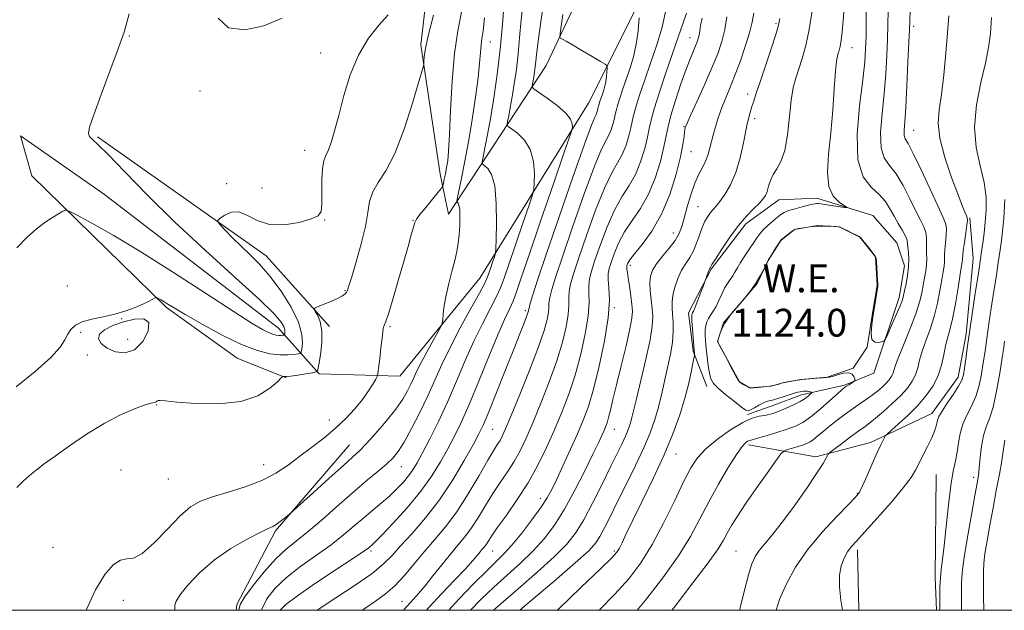
# Model space of a CAD drawing. Extents: x 2124800 to 2127700, y 297300 to 300200.
# Drawn here: x 2126548 to 2126832, y 297500 to 297670 of the extents above; entities that cross this region are included whole.
import ezdxf
from ezdxf.enums import TextEntityAlignment as Align

# ---------------------------------------------------------------- set-up
doc = ezdxf.new("R2010")
doc.units = 0
doc.header["$MEASUREMENT"] = 0
for name, color, linetype, lineweight in [('BREAKLINE DTM HARD', 7, 'Continuous', 0), ('CONTOUR INDEX', 41, 'Continuous', 13), ('CONTOUR INTERMEDIATE', 44, 'Continuous', 0), ('GRID LINE', 7, 'Continuous', 0), ('POND', 7, 'Continuous', 0), ('SPOT ELEVATION DTM', 2, 'Continuous', 13), ('WATER ELEVATION', 140, 'Continuous', 0)]:
    doc.layers.add(name, color=color, linetype=linetype, lineweight=lineweight)
doc.styles.add('Style-WORKING', font='WORKING.shx')

msp = doc.modelspace()

# ---------------------------------------------------------------- linework, layer by layer
at = {"layer": 'BREAKLINE DTM HARD', "extrusion": (-0.01746830018800991, -0.09840727088729063, 0.9949928982284532), "elevation": -65283.1595778688, "flags": 128}
msp.add_lwpolyline([(2041893.241043392, 661478.0306989625), (2041871.759845219, 661494.9398895127), (2041818.030703929, 661520.2536481472)], dxfattribs=at)
at = {"layer": 'BREAKLINE DTM HARD', "extrusion": (-0.1200712965461939, -0.01945411453218525, 0.9925746426206367), "elevation": -260050.6877946743, "flags": 128}
msp.add_lwpolyline([(46444.25189875654, 2131214.85688337), (46473.41114420764, 2131209.841965154), (46482.83847960981, 2131208.682779139)], dxfattribs=at)
at = {"layer": 'BREAKLINE DTM HARD', "extrusion": (-0.0001778646732210868, 0.007793869095594606, 0.9999696115226098), "elevation": 3056.077378597745, "flags": 128}
msp.add_lwpolyline([(2126789.962809052, 297485.2167500077), (2126789.564784868, 297502.657279723)], dxfattribs=at)
at = {"layer": 'BREAKLINE DTM HARD'}
for points in [[(2126550.81, 297919.51, 1159.37), (2126590.17, 297884.2, 1159.07), (2126618.62, 297858.2, 1158.69), (2126631.71, 297839.34, 1158.76), (2126644.08, 297797.7, 1159.96), (2126657.24, 297766.93, 1159.58), (2126676.48, 297750.02, 1156.16), (2126689.3, 297740.73, 1155.09), (2126686.42, 297725.18, 1155.19), (2126667.45, 297694.21, 1157.72), (2126663.8, 297662.7, 1156.25), (2126669.33, 297625.5, 1154.62), (2126671.74, 297614.02, 1152.64), (2126699.79, 297656.74, 1144.86), (2126724.39, 297708.8, 1139.34), (2126727.46, 297766.06, 1136.03), (2126714.39, 297817.69, 1134.02), (2126668.45, 297888.7, 1133.07), (2126632.76, 297914.67, 1134.55), (2126585.96, 297949.5, 1133.69), (2126566.94, 297964.07, 1133.56), (2126576.58, 297988.6, 1132.38)], [(2126749.86, 297792.36, 1131.58), (2126740.17, 297702.3, 1139.15), (2126711.98, 297645.96, 1145.16), (2126680.78, 297595.56, 1150.83), (2126657.75, 297567.34, 1153.32), (2126634.56, 297568.06, 1155.8), (2126622.78, 297581.18, 1160.74), (2126572.77, 297619.62, 1161.79), (2126548.62, 297636.5, 1161.48), (2126551.88, 297625.03, 1160.76), (2126590.61, 297587.17, 1157.77), (2126610.91, 297572.6, 1157.05), (2126624.99, 297566.94, 1155.93)], [(2126757.8, 297556.35, 1126.22), (2126764.6, 297558.73, 1126.79), (2126773.3, 297561.97, 1126.6), (2126785.63, 297564.81, 1124.19), (2126794.12, 297568.26, 1123.67), (2126801.44, 297590.01, 1124.45), (2126802.88, 297599.17, 1124.66), (2126800.71, 297605.75, 1125.14), (2126793.86, 297613.58, 1125.63), (2126777.66, 297618.6, 1126.49), (2126766.81, 297618.11, 1127.23), (2126757.27, 297611.24, 1127.57), (2126747.35, 297598.21, 1127.86), (2126740.82, 297585.61, 1128.41), (2126742.16, 297574.56, 1128.16), (2126746.05, 297564.37, 1126.55)], [(2126758.07, 297547.63, 1123.62), (2126777.45, 297544.12, 1120.44), (2126793.17, 297548.26, 1118.46), (2126810.78, 297556.66, 1116.56), (2126818.38, 297567.13, 1116.56), (2126820.65, 297579.48, 1116.31), (2126822.65, 297601.2, 1116.83), (2126821.73, 297612.89, 1117.8)], [(2126610.617, 297500, 1150.288), (2126610.79, 297501.71, 1150.08), (2126621.94, 297522.84, 1151.79), (2126643.29, 297547.65, 1152.84)]]:
    msp.add_polyline3d(points, dxfattribs=at)
at = {"layer": 'CONTOUR INDEX', "flags": 128}
for points, elevation in [([(2126611.452, 297500), (2126611.443, 297500.053), (2126611.752, 297501.644), (2126613.045, 297503.828), (2126615.527, 297507.176), (2126618.743, 297511.115), (2126622.067, 297514.785), (2126625.062, 297517.592), (2126628.029, 297520.004), (2126631.455, 297522.757), (2126635.654, 297526.359), (2126640.242, 297530.413), (2126644.66, 297534.297), (2126648.446, 297537.513), (2126651.524, 297540.068), (2126653.915, 297542.093), (2126655.704, 297543.798), (2126657.238, 297545.699), (2126658.932, 297548.392), (2126661.075, 297552.268), (2126663.464, 297556.912), (2126665.775, 297561.705), (2126667.798, 297566.208), (2126669.801, 297570.704), (2126672.168, 297575.651), (2126675.109, 297581.268), (2126678.144, 297586.8), (2126680.614, 297591.251), (2126682.055, 297593.939), (2126682.759, 297595.456), (2126683.209, 297596.712), (2126683.779, 297598.383), (2126684.41, 297600.219), (2126684.934, 297601.738), (2126685.228, 297602.72), (2126685.361, 297603.997), (2126685.446, 297606.664), (2126685.542, 297611.375), (2126685.487, 297617.034), (2126685.062, 297622.104), (2126684.149, 297625.403), (2126683.018, 297627.165), (2126682.039, 297627.979), (2126681.505, 297628.43), (2126681.41, 297629.078), (2126681.673, 297630.478), (2126682.216, 297633.084), (2126682.973, 297636.935), (2126683.88, 297641.971), (2126684.868, 297648.082), (2126685.839, 297654.971), (2126686.689, 297662.293), (2126687.348, 297669.7), (2126687.884, 297676.828)], 1150), ([(2126658.777, 297500), (2126658.931, 297500.148), (2126659.794, 297501.105), (2126660.657, 297502.1), (2126661.734, 297503.283), (2126663.143, 297504.854), (2126664.978, 297507.023), (2126667.272, 297509.888), (2126669.797, 297513.089), (2126672.264, 297516.15), (2126674.454, 297518.746), (2126676.442, 297521.136), (2126678.372, 297523.727), (2126680.361, 297526.809), (2126682.417, 297530.202), (2126684.519, 297533.608), (2126686.636, 297536.798), (2126688.692, 297539.825), (2126690.599, 297542.811), (2126692.324, 297545.923), (2126694.045, 297549.516), (2126695.995, 297553.989), (2126698.307, 297559.56), (2126700.724, 297565.715), (2126702.891, 297571.763), (2126704.52, 297577.113), (2126705.602, 297581.601), (2126706.195, 297585.166), (2126706.389, 297587.823), (2126706.4, 297589.885), (2126706.476, 297591.739), (2126706.853, 297593.826), (2126707.712, 297596.803), (2126709.224, 297601.379), (2126711.456, 297607.881), (2126714.063, 297615.111), (2126716.598, 297621.489), (2126718.703, 297625.859), (2126720.382, 297628.762), (2126721.726, 297631.166), (2126722.812, 297633.806), (2126723.649, 297636.507), (2126724.231, 297638.864), (2126724.598, 297640.655), (2126724.969, 297642.386), (2126725.61, 297644.745), (2126726.716, 297648.236), (2126728.192, 297652.62), (2126729.874, 297657.469), (2126731.595, 297662.47), (2126733.18, 297667.754), (2126734.455, 297673.564)], 1140), ([(2126755.433, 297500), (2126755.625, 297500.667), (2126756.91, 297505.812), (2126758.02, 297510.208), (2126759.001, 297513.339), (2126759.994, 297515.516), (2126761.161, 297517.256), (2126762.669, 297519.073), (2126764.703, 297521.467), (2126767.452, 297524.933), (2126770.949, 297529.695), (2126774.594, 297534.885), (2126777.627, 297539.365), (2126779.486, 297542.267), (2126780.384, 297543.828), (2126780.733, 297544.557), (2126780.944, 297544.944), (2126781.439, 297545.401), (2126782.643, 297546.318), (2126784.798, 297547.936), (2126787.417, 297549.893), (2126789.828, 297551.674), (2126791.566, 297552.93), (2126792.977, 297553.973), (2126794.611, 297555.278), (2126796.851, 297557.183), (2126799.409, 297559.48), (2126801.829, 297561.823), (2126803.743, 297563.945), (2126805.143, 297565.897), (2126806.106, 297567.806), (2126806.743, 297569.8), (2126807.285, 297572.009), (2126807.997, 297574.558), (2126809.055, 297577.541), (2126810.301, 297580.907), (2126811.49, 297584.569), (2126812.43, 297588.392), (2126813.129, 297592.042), (2126813.649, 297595.135), (2126814.04, 297597.397), (2126814.308, 297598.985), (2126814.449, 297600.166), (2126814.475, 297601.2), (2126814.47, 297602.335), (2126814.533, 297603.812), (2126814.722, 297605.766), (2126814.924, 297607.907), (2126814.983, 297609.837), (2126814.736, 297611.378), (2126813.983, 297613.239), (2126812.516, 297616.346), (2126810.264, 297621.223), (2126807.701, 297626.772), (2126805.438, 297631.492), (2126803.949, 297634.287), (2126803.156, 297635.69), (2126802.841, 297636.642), (2126802.814, 297638.028), (2126802.979, 297640.523), (2126803.266, 297644.745), (2126803.603, 297650.927), (2126803.93, 297657.751), (2126804.186, 297663.512), (2126804.335, 297667.078), (2126804.438, 297669.614), (2126804.582, 297672.859)], 1120), ([(2126547.538, 297604.264), (2126550.516, 297607.366), (2126553.216, 297609.737), (2126555.644, 297611.569), (2126557.784, 297613.021), (2126559.535, 297614.118), (2126560.778, 297614.854), (2126561.561, 297615.18), (2126562.627, 297614.881), (2126564.889, 297613.701), (2126569.085, 297611.414), (2126575.245, 297607.914), (2126583.224, 297603.127), (2126592.632, 297597.185), (2126602.104, 297591.049), (2126610.029, 297585.887), (2126615.222, 297582.571), (2126618.202, 297580.785), (2126619.914, 297579.917), (2126621.154, 297579.442), (2126622.131, 297579.197), (2126622.904, 297579.105), (2126623.522, 297579.097), (2126623.991, 297579.133), (2126624.307, 297579.177), (2126624.476, 297579.216), (2126624.552, 297579.314), (2126624.601, 297579.554), (2126624.654, 297580.009), (2126624.614, 297580.701), (2126624.35, 297581.639), (2126623.6, 297582.96), (2126621.576, 297585.292), (2126617.356, 297589.392), (2126610.413, 297595.715), (2126601.79, 297603.525), (2126592.923, 297611.786), (2126585.047, 297619.544), (2126578.603, 297626.172), (2126573.831, 297631.123), (2126570.843, 297634.067), (2126569.238, 297635.548), (2126568.487, 297636.329), (2126568.194, 297637.19), (2126568.494, 297638.985), (2126569.652, 297642.585), (2126571.769, 297648.413), (2126574.273, 297655.094), (2126576.426, 297660.803), (2126577.697, 297664.255), (2126578.382, 297666.326), (2126578.988, 297668.43), (2126579.889, 297671.593)], 1160), ([(2126692.238, 297500), (2126694.891, 297502.239), (2126702, 297508.272), (2126708.224, 297513.641), (2126712.083, 297517.159), (2126714.104, 297519.377), (2126715.321, 297521.28), (2126716.612, 297523.71), (2126718.237, 297526.94), (2126720.303, 297531.102), (2126722.833, 297536.189), (2126725.503, 297541.647), (2126727.907, 297546.785), (2126729.73, 297551.076), (2126731.039, 297554.644), (2126731.993, 297557.777), (2126732.744, 297560.739), (2126733.408, 297563.708), (2126734.096, 297566.838), (2126734.872, 297570.223), (2126735.614, 297573.711), (2126736.158, 297577.094), (2126736.386, 297580.186), (2126736.368, 297582.9), (2126736.222, 297585.178), (2126736.071, 297587.028), (2126736.044, 297588.728), (2126736.277, 297590.629), (2126736.862, 297592.959), (2126737.74, 297595.483), (2126738.813, 297597.845), (2126739.98, 297599.802), (2126741.147, 297601.558), (2126742.218, 297603.431), (2126743.127, 297605.635), (2126743.926, 297607.976), (2126744.696, 297610.16), (2126745.498, 297611.952), (2126746.313, 297613.362), (2126747.102, 297614.46), (2126747.858, 297615.356), (2126748.708, 297616.322), (2126749.809, 297617.668), (2126751.254, 297619.664), (2126752.867, 297622.406), (2126754.406, 297625.951), (2126755.671, 297630.204), (2126756.63, 297634.477), (2126757.294, 297637.935), (2126757.692, 297639.986), (2126757.923, 297641.027), (2126758.105, 297641.701), (2126758.337, 297642.539), (2126758.646, 297643.628), (2126759.041, 297644.946), (2126759.553, 297646.546), (2126760.293, 297648.783), (2126761.397, 297652.088), (2126762.911, 297656.633), (2126764.533, 297661.55), (2126765.873, 297665.713), (2126766.66, 297668.376), (2126767.105, 297670.33)], 1130), ([(2126825.713, 297500), (2126825.675, 297503.975), (2126825.633, 297508.174), (2126825.63, 297511.162), (2126825.746, 297513.571), (2126826.072, 297516.291), (2126826.667, 297520.002), (2126827.473, 297524.533), (2126828.396, 297529.5), (2126829.344, 297534.512), (2126830.212, 297539.159), (2126830.895, 297543.022), (2126831.326, 297545.8), (2126831.592, 297547.668), (2126831.823, 297548.916)], 1110)]:
    msp.add_lwpolyline(points, dxfattribs=dict(at, elevation=elevation))
at = {"layer": 'CONTOUR INTERMEDIATE', "flags": 128}
for points, elevation in [([(2126617.983, 297500), (2126618.03, 297500.292), (2126619.452, 297503.277), (2126621.845, 297506.342), (2126625.161, 297509.484), (2126629.271, 297512.684), (2126633.713, 297515.852), (2126637.941, 297518.881), (2126641.54, 297521.687), (2126644.605, 297524.269), (2126647.364, 297526.648), (2126649.996, 297528.85), (2126652.497, 297530.927), (2126654.82, 297532.936), (2126656.917, 297534.915), (2126658.747, 297536.835), (2126660.272, 297538.649), (2126661.513, 297540.396), (2126662.737, 297542.465), (2126664.271, 297545.333), (2126666.349, 297549.345), (2126668.823, 297554.318), (2126671.45, 297559.939), (2126674.033, 297565.891), (2126676.555, 297571.845), (2126679.042, 297577.466), (2126681.48, 297582.463), (2126683.692, 297586.707), (2126685.459, 297590.109), (2126686.681, 297592.77), (2126687.721, 297595.548), (2126689.061, 297599.487), (2126691.006, 297605.185), (2126693.157, 297611.446), (2126694.942, 297616.626), (2126695.937, 297619.585), (2126696.317, 297621.212), (2126696.411, 297622.902), (2126696.433, 297625.69), (2126696.164, 297629.174), (2126695.271, 297632.591), (2126693.585, 297635.318), (2126691.567, 297637.284), (2126689.841, 297638.554), (2126688.885, 297639.263), (2126688.595, 297639.818), (2126688.723, 297640.697), (2126689.054, 297642.289), (2126689.516, 297644.641), (2126690.071, 297647.718), (2126690.674, 297651.451), (2126691.268, 297655.659), (2126691.787, 297660.132), (2126692.206, 297664.769), (2126692.65, 297669.908), (2126693.284, 297675.997)], 1148), ([(2126623.286, 297500), (2126624.931, 297501.643), (2126628.255, 297504.183), (2126633.48, 297507.775), (2126639.397, 297511.699), (2126644.427, 297515.006), (2126647.393, 297516.991), (2126648.713, 297517.924), (2126649.204, 297518.319), (2126649.635, 297518.699), (2126650.575, 297519.616), (2126652.543, 297521.631), (2126655.835, 297525.097), (2126659.855, 297529.533), (2126663.78, 297534.251), (2126666.967, 297538.681), (2126669.479, 297542.748), (2126671.555, 297546.494), (2126673.439, 297550.074), (2126675.391, 297554.086), (2126677.674, 297559.237), (2126680.431, 297565.889), (2126683.329, 297573.025), (2126685.916, 297579.281), (2126687.85, 297583.658), (2126689.24, 297586.613), (2126690.304, 297588.967), (2126691.307, 297591.602), (2126692.684, 297595.64), (2126694.914, 297602.262), (2126698.232, 297611.988), (2126701.904, 297622.674), (2126704.951, 297631.513), (2126706.645, 297636.449), (2126707.274, 297638.426), (2126707.375, 297639.14), (2126707.324, 297640.004), (2126706.84, 297641.313), (2126705.48, 297643.078), (2126703.02, 297645.234), (2126700.115, 297647.404), (2126697.643, 297649.129), (2126696.265, 297650.096), (2126695.78, 297650.559), (2126695.772, 297650.915), (2126695.892, 297651.493), (2126696.06, 297652.348), (2126696.261, 297653.464), (2126696.48, 297654.82), (2126696.696, 297656.348), (2126696.884, 297657.972), (2126697.064, 297659.839), (2126697.416, 297662.988), (2126698.165, 297668.684), (2126699.459, 297677.604)], 1146), ([(2126715.106, 297500), (2126719.601, 297504.605), (2126723.615, 297509.105), (2126727.095, 297513.676), (2126730.361, 297518.889), (2126733.634, 297525.051), (2126736.733, 297531.412), (2126739.375, 297536.957), (2126741.43, 297540.965), (2126743.365, 297543.886), (2126745.8, 297546.462), (2126749.134, 297549.233), (2126752.897, 297551.921), (2126756.398, 297554.046), (2126759.105, 297555.269), (2126761.108, 297555.818), (2126762.652, 297556.063), (2126763.979, 297556.324), (2126765.323, 297556.717), (2126766.912, 297557.307), (2126768.882, 297558.13), (2126770.99, 297559.097), (2126772.898, 297560.086), (2126774.337, 297560.988), (2126775.32, 297561.736), (2126775.925, 297562.269), (2126776.23, 297562.559), (2126776.286, 297562.685), (2126776.141, 297562.756), (2126775.843, 297562.854), (2126775.429, 297562.964), (2126774.935, 297563.045), (2126774.399, 297563.066), (2126773.859, 297563.039), (2126773.351, 297562.986), (2126772.87, 297562.912), (2126772.236, 297562.763), (2126771.225, 297562.469), (2126769.719, 297561.994), (2126768.016, 297561.443), (2126766.521, 297560.956), (2126765.533, 297560.64), (2126764.926, 297560.466), (2126764.469, 297560.373), (2126763.956, 297560.291), (2126763.268, 297560.111), (2126762.313, 297559.717), (2126761.059, 297559.05), (2126759.737, 297558.283), (2126758.643, 297557.649), (2126757.936, 297557.364), (2126757.237, 297557.59), (2126756.029, 297558.472), (2126753.99, 297560.057), (2126751.571, 297561.996), (2126749.416, 297563.839), (2126748.014, 297565.284), (2126747.233, 297566.602), (2126746.784, 297568.21), (2126746.429, 297570.393), (2126746.122, 297572.909), (2126745.868, 297575.383), (2126745.676, 297577.513), (2126745.571, 297579.284), (2126745.584, 297580.753), (2126745.74, 297581.978), (2126746.051, 297583.036), (2126746.522, 297584.004), (2126747.151, 297584.971), (2126747.893, 297586.064), (2126748.695, 297587.421), (2126749.511, 297589.114), (2126750.333, 297590.948), (2126751.163, 297592.66), (2126751.992, 297594.056), (2126752.789, 297595.204), (2126753.513, 297596.239), (2126754.158, 297597.297), (2126754.853, 297598.52), (2126755.761, 297600.052), (2126756.975, 297601.956), (2126758.316, 297603.987), (2126759.536, 297605.82), (2126760.472, 297607.226), (2126761.3, 297608.358), (2126762.285, 297609.466), (2126763.599, 297610.725), (2126765.051, 297612.012), (2126766.359, 297613.125), (2126767.353, 297613.927), (2126768.301, 297614.508), (2126769.581, 297615.019), (2126771.426, 297615.572), (2126773.5, 297616.116), (2126775.319, 297616.558), (2126776.524, 297616.831), (2126777.235, 297616.965), (2126777.695, 297617.013), (2126778.149, 297617.015), (2126778.847, 297616.951), (2126780.043, 297616.791), (2126781.859, 297616.52), (2126783.88, 297616.209), (2126785.561, 297615.947), (2126786.451, 297615.827), (2126786.478, 297615.953), (2126785.664, 297616.434), (2126784.134, 297617.411), (2126782.416, 297619.153), (2126781.143, 297621.963), (2126780.774, 297626.053), (2126781.088, 297631.265), (2126781.694, 297637.351), (2126782.266, 297643.941), (2126782.738, 297650.185), (2126783.11, 297655.111), (2126783.389, 297658.044), (2126783.617, 297659.497), (2126783.843, 297660.28), (2126784.104, 297661.103), (2126784.398, 297662.276), (2126784.713, 297664.01), (2126785.031, 297666.468), (2126785.321, 297669.625), (2126785.546, 297673.411)], 1126), ([(2126726.015, 297500), (2126728.446, 297502.929), (2126733.419, 297509.331), (2126737.905, 297515.645), (2126741.342, 297521.222), (2126744.063, 297526.275), (2126746.627, 297531.229), (2126749.429, 297536.328), (2126752.216, 297541.086), (2126754.572, 297544.839), (2126756.187, 297547.114), (2126757.187, 297548.219), (2126757.803, 297548.654), (2126758.302, 297548.869), (2126759.092, 297549.095), (2126760.615, 297549.51), (2126763.132, 297550.232), (2126766.188, 297551.154), (2126769.148, 297552.107), (2126771.556, 297553.003), (2126773.674, 297554.076), (2126775.945, 297555.636), (2126778.646, 297557.846), (2126781.392, 297560.262), (2126783.632, 297562.291), (2126784.981, 297563.5), (2126785.708, 297564.105), (2126786.245, 297564.48), (2126786.921, 297564.918), (2126787.654, 297565.386), (2126788.257, 297565.769), (2126788.586, 297566.001), (2126788.674, 297566.217), (2126788.595, 297566.601), (2126788.381, 297567.254), (2126787.888, 297567.938), (2126786.927, 297568.33), (2126785.416, 297568.211), (2126783.698, 297567.775), (2126782.221, 297567.322), (2126781.275, 297567.08), (2126780.527, 297566.994), (2126779.484, 297566.938), (2126777.797, 297566.812), (2126775.688, 297566.616), (2126773.52, 297566.373), (2126771.61, 297566.11), (2126770.08, 297565.865), (2126769.007, 297565.675), (2126768.402, 297565.561), (2126768.022, 297565.471), (2126767.558, 297565.335), (2126766.76, 297565.102), (2126765.608, 297564.814), (2126764.138, 297564.533), (2126762.434, 297564.31), (2126760.767, 297564.15), (2126759.455, 297564.043), (2126758.709, 297563.994), (2126758.305, 297564.039), (2126757.909, 297564.226), (2126757.281, 297564.574), (2126756.543, 297564.99), (2126755.91, 297565.35), (2126755.504, 297565.633), (2126755.085, 297566.223), (2126754.321, 297567.606), (2126753.01, 297570.043), (2126751.477, 297572.909), (2126750.175, 297575.354), (2126749.457, 297576.772), (2126749.258, 297577.536), (2126749.412, 297578.259), (2126749.786, 297579.42), (2126750.387, 297580.957), (2126751.254, 297582.672), (2126752.377, 297584.368), (2126753.541, 297585.864), (2126754.482, 297586.978), (2126755.038, 297587.629), (2126755.462, 297588.133), (2126756.111, 297588.901), (2126757.235, 297590.243), (2126758.669, 297592.053), (2126760.14, 297594.12), (2126761.417, 297596.224), (2126762.422, 297598.117), (2126763.12, 297599.543), (2126763.521, 297600.365), (2126763.822, 297600.915), (2126764.269, 297601.643), (2126765.023, 297602.856), (2126765.906, 297604.278), (2126766.66, 297605.488), (2126767.113, 297606.19), (2126767.452, 297606.587), (2126767.954, 297607.006), (2126768.799, 297607.681), (2126769.791, 297608.472), (2126770.639, 297609.144), (2126771.165, 297609.529), (2126771.639, 297609.718), (2126772.447, 297609.87), (2126773.866, 297610.099), (2126775.749, 297610.353), (2126777.84, 297610.536), (2126779.895, 297610.583), (2126781.698, 297610.534), (2126783.045, 297610.456), (2126783.836, 297610.387), (2126784.398, 297610.238), (2126785.163, 297609.89), (2126786.422, 297609.276), (2126787.891, 297608.554), (2126789.146, 297607.932), (2126789.894, 297607.535), (2126790.374, 297607.141), (2126790.958, 297606.442), (2126791.903, 297605.249), (2126793.007, 297603.851), (2126793.952, 297602.653), (2126794.503, 297601.915), (2126794.748, 297601.298), (2126794.859, 297600.313), (2126794.974, 297598.649), (2126795.096, 297596.692), (2126795.2, 297595.008), (2126795.255, 297593.971), (2126795.226, 297593.192), (2126795.076, 297592.097), (2126794.783, 297590.252), (2126794.384, 297587.795), (2126793.934, 297585.011), (2126793.511, 297582.197), (2126793.313, 297579.72), (2126793.562, 297577.963), (2126794.378, 297577.176), (2126795.47, 297577.082), (2126796.44, 297577.27), (2126797.019, 297577.479), (2126797.449, 297578.046), (2126798.098, 297579.456), (2126799.208, 297581.975), (2126800.521, 297584.984), (2126801.653, 297587.641), (2126802.324, 297589.359), (2126802.68, 297590.557), (2126802.97, 297591.909), (2126803.376, 297593.91), (2126803.806, 297596.354), (2126804.1, 297598.86), (2126804.145, 297601.102), (2126804.032, 297602.98), (2126803.9, 297604.451), (2126803.83, 297605.533), (2126803.671, 297606.495), (2126803.213, 297607.666), (2126802.321, 297609.289), (2126801.144, 297611.262), (2126799.906, 297613.397), (2126798.744, 297615.533), (2126797.438, 297617.62), (2126795.683, 297619.632), (2126793.352, 297621.717), (2126791.038, 297624.703), (2126789.514, 297629.59), (2126789.312, 297636.894), (2126790, 297645.202), (2126790.902, 297652.62), (2126791.483, 297657.793), (2126791.75, 297661.535), (2126791.851, 297665.201), (2126791.911, 297669.816), (2126791.976, 297675.095)], 1124), ([(2126547.319, 297564.302), (2126552.782, 297568.74), (2126557.285, 297572.756), (2126560.01, 297575.732), (2126561.398, 297577.836), (2126562.199, 297579.43), (2126563.084, 297580.81), (2126564.381, 297582.009), (2126566.337, 297582.997), (2126569.092, 297583.773), (2126572.355, 297584.462), (2126575.733, 297585.22), (2126578.876, 297586.153), (2126581.616, 297587.166), (2126583.832, 297588.114), (2126585.44, 297588.877), (2126586.512, 297589.438), (2126587.159, 297589.807), (2126587.503, 297589.994), (2126587.71, 297590.02), (2126587.957, 297589.906), (2126588.39, 297589.67), (2126589.025, 297589.31), (2126589.848, 297588.816), (2126590.944, 297588.132), (2126592.797, 297586.999), (2126595.993, 297585.11), (2126600.846, 297582.33), (2126606.585, 297579.217), (2126612.167, 297576.502), (2126616.761, 297574.746), (2126620.378, 297573.838), (2126623.239, 297573.497), (2126625.528, 297573.468), (2126627.265, 297573.599), (2126628.435, 297573.764), (2126629.061, 297573.908), (2126629.343, 297574.27), (2126629.522, 297575.161), (2126629.718, 297576.844), (2126629.569, 297579.405), (2126628.592, 297582.881), (2126626.471, 297587.196), (2126623.557, 297591.821), (2126620.37, 297596.11), (2126617.34, 297599.579), (2126614.538, 297602.388), (2126611.949, 297604.856), (2126609.587, 297607.208), (2126607.598, 297609.283), (2126606.163, 297610.823), (2126605.428, 297611.688), (2126605.408, 297612.2), (2126606.087, 297612.8), (2126607.423, 297613.746), (2126609.267, 297614.584), (2126611.448, 297614.679), (2126613.863, 297613.649), (2126616.7, 297612.128), (2126620.214, 297611.002), (2126624.474, 297610.926), (2126628.784, 297611.63), (2126632.262, 297612.611), (2126634.259, 297613.542), (2126635.079, 297614.791), (2126635.26, 297616.901), (2126635.273, 297620.168), (2126635.304, 297623.905), (2126635.47, 297627.176), (2126635.859, 297629.33), (2126636.449, 297630.846), (2126637.192, 297632.486), (2126638.052, 297634.898), (2126639.053, 297638.281), (2126640.235, 297642.72), (2126641.655, 297648.173), (2126643.458, 297654.079), (2126645.808, 297659.749), (2126648.743, 297664.602), (2126651.799, 297668.478), (2126654.386, 297671.325)], 1158), ([(2126547.514, 297535.313), (2126549.357, 297537.125), (2126551.191, 297538.804), (2126553.095, 297540.37), (2126555.408, 297542.11), (2126558.539, 297544.374), (2126562.738, 297547.365), (2126567.63, 297550.688), (2126572.685, 297553.798), (2126577.406, 297556.25), (2126581.431, 297557.998), (2126584.432, 297559.094), (2126586.206, 297559.623), (2126587.056, 297559.797), (2126587.408, 297559.861), (2126587.633, 297560.004), (2126587.865, 297560.192), (2126588.179, 297560.335), (2126588.772, 297560.357), (2126590.315, 297560.231), (2126593.6, 297559.94), (2126599.052, 297559.549), (2126605.638, 297559.445), (2126611.956, 297560.093), (2126616.874, 297561.76), (2126620.323, 297563.906), (2126622.501, 297565.789), (2126623.639, 297566.847), (2126624.092, 297567.231), (2126624.251, 297567.269), (2126624.486, 297567.247), (2126625.089, 297567.274), (2126626.337, 297567.412), (2126628.352, 297567.698), (2126630.642, 297568.048), (2126632.562, 297568.351), (2126633.646, 297568.6), (2126634.133, 297569.227), (2126634.442, 297570.767), (2126634.874, 297573.54), (2126635.259, 297576.989), (2126635.311, 297580.34), (2126634.848, 297582.966), (2126634.098, 297584.817), (2126633.395, 297585.991), (2126633.047, 297586.622), (2126633.258, 297586.986), (2126634.213, 297587.393), (2126635.967, 297588.072), (2126638.082, 297588.926), (2126639.993, 297589.771), (2126641.269, 297590.468), (2126641.996, 297591.038), (2126642.394, 297591.543), (2126642.683, 297592.144), (2126643.1, 297593.403), (2126643.882, 297595.979), (2126645.157, 297600.245), (2126646.611, 297605.422), (2126647.82, 297610.444), (2126648.515, 297614.484), (2126649.047, 297617.674), (2126649.925, 297620.381), (2126651.531, 297623.055), (2126653.742, 297626.466), (2126656.313, 297631.464), (2126658.977, 297638.441), (2126661.4, 297645.96), (2126663.231, 297652.13), (2126664.229, 297655.589), (2126664.604, 297657.098), (2126664.675, 297657.952), (2126664.752, 297659.302), (2126665.096, 297661.726), (2126665.953, 297665.659), (2126667.449, 297671.267)], 1156), ([(2126567.501, 297500), (2126570.202, 297505.92), (2126572.844, 297510.333), (2126575.263, 297513.108), (2126577.379, 297514.472), (2126579.202, 297514.798), (2126581.126, 297515.05), (2126583.635, 297516.339), (2126587.03, 297519.389), (2126590.863, 297523.391), (2126594.498, 297527.145), (2126597.523, 297529.742), (2126600.408, 297531.418), (2126603.847, 297532.695), (2126608.296, 297534.02), (2126613.27, 297535.543), (2126618.048, 297537.337), (2126622.093, 297539.448), (2126625.595, 297541.804), (2126628.926, 297544.309), (2126632.366, 297546.885), (2126635.833, 297549.538), (2126639.151, 297552.295), (2126642.165, 297555.157), (2126644.799, 297558.009), (2126646.996, 297560.706), (2126648.713, 297563.109), (2126649.965, 297565.077), (2126650.782, 297566.473), (2126651.22, 297567.3), (2126651.441, 297568.125), (2126651.636, 297569.653), (2126651.944, 297572.324), (2126652.308, 297575.517), (2126652.623, 297578.34), (2126652.814, 297580.121), (2126652.929, 297581.044), (2126653.051, 297581.514), (2126653.271, 297581.982), (2126653.723, 297583.106), (2126654.551, 297585.595), (2126655.831, 297589.862), (2126657.357, 297595.147), (2126658.853, 297600.395), (2126660.091, 297604.73), (2126661.026, 297608.001), (2126661.661, 297610.235), (2126662.061, 297611.566), (2126662.549, 297612.553), (2126663.512, 297613.863), (2126665.176, 297615.936), (2126667.123, 297618.315), (2126668.774, 297620.318), (2126669.704, 297621.469), (2126670.094, 297622.122), (2126670.281, 297622.835), (2126670.534, 297624.038), (2126670.858, 297625.636), (2126671.196, 297627.408), (2126671.501, 297629.324), (2126671.778, 297632.146), (2126672.047, 297636.828), (2126672.343, 297643.907), (2126672.762, 297652.23), (2126673.42, 297660.224), (2126674.374, 297666.72), (2126675.459, 297672.162)], 1154), ([(2126592.941, 297500), (2126592.96, 297500.307), (2126593.029, 297501.511), (2126593.358, 297502.623), (2126594.47, 297504.358), (2126596.763, 297507.211), (2126600.139, 297510.795), (2126604.373, 297514.504), (2126609.152, 297517.807), (2126613.799, 297520.488), (2126617.549, 297522.405), (2126619.874, 297523.514), (2126621.197, 297524.141), (2126622.176, 297524.706), (2126623.317, 297525.516), (2126624.502, 297526.431), (2126625.458, 297527.196), (2126626.097, 297527.723), (2126627.062, 297528.582), (2126629.178, 297530.51), (2126632.932, 297533.934), (2126637.447, 297538.039), (2126641.502, 297541.699), (2126644.228, 297544.131), (2126646.149, 297545.912), (2126648.135, 297547.961), (2126650.814, 297550.936), (2126653.827, 297554.464), (2126656.571, 297557.914), (2126658.583, 297560.787), (2126659.961, 297563.124), (2126660.941, 297565.1), (2126661.76, 297566.916), (2126662.659, 297568.885), (2126663.881, 297571.347), (2126665.551, 297574.461), (2126667.34, 297577.677), (2126668.805, 297580.267), (2126669.621, 297581.745), (2126669.947, 297582.608), (2126670.062, 297583.592), (2126670.213, 297585.29), (2126670.51, 297587.701), (2126671.029, 297590.674), (2126671.802, 297594.03), (2126672.691, 297597.458), (2126673.512, 297600.614), (2126674.121, 297603.269), (2126674.534, 297605.636), (2126674.803, 297608.043), (2126674.971, 297610.69), (2126675.028, 297613.268), (2126674.953, 297615.34), (2126674.743, 297616.59), (2126674.474, 297617.183), (2126674.237, 297617.404), (2126674.125, 297617.597), (2126674.225, 297618.337), (2126674.624, 297620.26), (2126675.37, 297623.825), (2126676.364, 297628.797), (2126677.471, 297634.765), (2126678.558, 297641.27), (2126679.518, 297647.658), (2126680.246, 297653.224), (2126680.679, 297657.44), (2126680.92, 297660.475), (2126681.109, 297662.673), (2126681.364, 297664.483), (2126681.7, 297666.774), (2126682.107, 297670.521)], 1152), ([(2126623.837, 297670.361), (2126618.594, 297668.195), (2126613.102, 297667.003), (2126608.455, 297667.59), (2126605.476, 297670.379)], 1158), ([(2126633.795, 297500), (2126634.494, 297500.453), (2126639.357, 297503.591), (2126644.859, 297507.221), (2126649.731, 297510.635), (2126653.077, 297513.348), (2126655.498, 297515.767), (2126657.97, 297518.525), (2126661.235, 297522.129), (2126665.101, 297526.593), (2126669.146, 297531.809), (2126672.971, 297537.547), (2126676.289, 297543.103), (2126678.839, 297547.654), (2126680.509, 297550.75), (2126681.791, 297553.422), (2126683.325, 297557.076), (2126685.557, 297562.642), (2126688.135, 297569.156), (2126690.514, 297575.178), (2126692.262, 297579.578), (2126693.411, 297582.46), (2126694.11, 297584.235), (2126694.498, 297585.282), (2126694.674, 297585.844), (2126694.73, 297586.128), (2126694.762, 297586.375), (2126694.897, 297586.952), (2126695.264, 297588.258), (2126696.028, 297590.77), (2126697.48, 297595.283), (2126699.945, 297602.672), (2126703.531, 297613.192), (2126707.482, 297624.618), (2126710.828, 297634.107), (2126712.842, 297639.559), (2126713.788, 297641.859), (2126714.171, 297642.634), (2126714.415, 297643.228), (2126714.603, 297643.835), (2126714.734, 297644.365), (2126714.817, 297644.767), (2126714.9, 297645.156), (2126715.044, 297645.687), (2126715.293, 297646.472), (2126715.625, 297647.457), (2126716.003, 297648.547), (2126716.39, 297649.672), (2126716.746, 297650.859), (2126717.033, 297652.166), (2126717.221, 297653.595), (2126717.329, 297654.958), (2126717.384, 297656.013), (2126717.339, 297656.633), (2126716.849, 297657.138), (2126715.496, 297657.962), (2126713.058, 297659.39), (2126710.109, 297661.115), (2126707.422, 297662.682), (2126705.595, 297663.738), (2126704.541, 297664.339), (2126703.997, 297664.643), (2126703.77, 297665.032), (2126703.926, 297666.788), (2126704.599, 297671.415)], 1144), ([(2126646.874, 297500), (2126647.402, 297500.354), (2126650.737, 297502.586), (2126653.628, 297504.699), (2126656.329, 297507.088), (2126659.057, 297510.036), (2126661.863, 297513.385), (2126664.757, 297516.866), (2126667.751, 297520.32), (2126670.86, 297524.029), (2126674.1, 297528.382), (2126677.426, 297533.547), (2126680.54, 297538.806), (2126683.082, 297543.216), (2126684.799, 297546.093), (2126685.869, 297547.787), (2126686.573, 297548.902), (2126687.213, 297550.09), (2126688.152, 297552.179), (2126689.768, 297556.044), (2126692.261, 297562.143), (2126695.111, 297569.277), (2126697.619, 297575.832), (2126699.248, 297580.556), (2126700.106, 297583.642), (2126700.462, 297585.647), (2126700.576, 297587.099), (2126700.648, 297588.418), (2126700.87, 297589.998), (2126701.44, 297592.298), (2126702.596, 297596.043), (2126704.585, 297602.026), (2126707.493, 297610.536), (2126710.772, 297619.864), (2126713.713, 297627.798), (2126715.773, 297632.709), (2126717.085, 297635.311), (2126717.948, 297636.9), (2126718.613, 297638.517), (2126719.126, 297640.171), (2126719.483, 297641.614), (2126719.707, 297642.711), (2126719.934, 297643.771), (2126720.327, 297645.216), (2126721.004, 297647.354), (2126721.908, 297650.038), (2126722.939, 297653.008), (2126723.992, 297656.071), (2126724.963, 297659.307), (2126725.744, 297662.865), (2126726.258, 297666.76), (2126726.551, 297670.472)], 1142), ([(2126665.41, 297500), (2126666.211, 297500.93), (2126669.748, 297504.781), (2126673.428, 297508.656), (2126676.579, 297511.971), (2126678.702, 297514.295), (2126679.989, 297515.796), (2126680.807, 297516.793), (2126681.465, 297517.574), (2126682.063, 297518.293), (2126682.643, 297519.072), (2126683.296, 297520.071), (2126684.293, 297521.599), (2126685.956, 297524), (2126688.473, 297527.503), (2126691.515, 297531.863), (2126694.625, 297536.719), (2126697.435, 297541.757), (2126699.939, 297546.853), (2126702.222, 297551.935), (2126704.353, 297556.976), (2126706.337, 297562.154), (2126708.162, 297567.694), (2126709.793, 297573.671), (2126711.099, 297579.56), (2126711.928, 297584.685), (2126712.202, 297588.547), (2126712.152, 297591.351), (2126712.082, 297593.479), (2126712.265, 297595.355), (2126712.828, 297597.563), (2126713.863, 297600.732), (2126715.418, 297605.226), (2126717.353, 297610.357), (2126719.483, 297615.18), (2126721.633, 297619.009), (2126723.679, 297622.214), (2126725.503, 297625.432), (2126727.01, 297629.095), (2126728.172, 297632.843), (2126728.98, 297636.114), (2126729.488, 297638.599), (2126730.003, 297641), (2126730.893, 297644.274), (2126732.405, 297649.057), (2126734.298, 297654.704), (2126736.21, 297660.253), (2126737.844, 297664.929), (2126739.172, 297668.716), (2126740.232, 297671.788)], 1138), ([(2126671.869, 297500), (2126674.753, 297503.21), (2126679.042, 297507.701), (2126682.735, 297511.395), (2126685.481, 297514.046), (2126687.699, 297516.242), (2126690.001, 297518.782), (2126692.804, 297522.209), (2126695.757, 297526.05), (2126698.315, 297529.58), (2126700.108, 297532.322), (2126701.466, 297534.796), (2126702.898, 297537.776), (2126704.767, 297541.785), (2126706.873, 297546.362), (2126708.875, 297550.8), (2126710.526, 297554.666), (2126711.966, 297558.627), (2126713.434, 297563.624), (2126715.065, 297570.228), (2126716.596, 297577.519), (2126717.66, 297584.205), (2126718.015, 297589.271), (2126717.903, 297592.817), (2126717.689, 297595.219), (2126717.678, 297596.883), (2126717.944, 297598.324), (2126718.503, 297600.086), (2126719.38, 297602.57), (2126720.643, 297605.604), (2126722.367, 297608.871), (2126724.564, 297612.159), (2126726.976, 297615.666), (2126729.281, 297619.697), (2126731.208, 297624.384), (2126732.694, 297629.179), (2126733.728, 297633.363), (2126734.361, 297636.49), (2126734.894, 297639.197), (2126735.694, 297642.395), (2126737.006, 297646.687), (2126738.603, 297651.45), (2126740.138, 297655.757), (2126741.338, 297658.892), (2126742.209, 297660.999), (2126742.831, 297662.437), (2126743.276, 297663.534), (2126743.592, 297664.496), (2126743.821, 297665.504), (2126744.018, 297666.726), (2126744.282, 297668.309), (2126744.728, 297670.39)], 1136), ([(2126678.107, 297500), (2126681.144, 297503.174), (2126684.784, 297506.652), (2126688.618, 297510.11), (2126692.466, 297513.585), (2126696.075, 297517.068), (2126699.272, 297520.61), (2126702.203, 297524.504), (2126705.099, 297529.103), (2126708.092, 297534.546), (2126710.931, 297540.125), (2126713.272, 297544.918), (2126714.866, 297548.238), (2126715.854, 297550.339), (2126716.477, 297551.71), (2126716.946, 297552.809), (2126717.36, 297553.963), (2126717.795, 297555.463), (2126718.327, 297557.602), (2126719.052, 297560.658), (2126720.07, 297564.905), (2126721.41, 297570.376), (2126722.807, 297576.128), (2126723.927, 297580.976), (2126724.517, 297584.097), (2126724.65, 297586.113), (2126724.481, 297588.009), (2126724.155, 297590.504), (2126723.775, 297593.255), (2126723.433, 297595.652), (2126723.2, 297597.234), (2126723.068, 297598.126), (2126723.011, 297598.6), (2126723.006, 297598.897), (2126723.049, 297599.145), (2126723.142, 297599.439), (2126723.343, 297599.915), (2126723.933, 297600.85), (2126725.252, 297602.562), (2126727.494, 297605.308), (2126730.273, 297609.118), (2126733.058, 297613.963), (2126735.406, 297619.669), (2126737.215, 297625.483), (2126738.47, 297630.505), (2126739.188, 297634.05), (2126739.522, 297636.298), (2126739.658, 297637.641), (2126739.752, 297638.432), (2126739.83, 297638.862), (2126739.89, 297639.08), (2126739.983, 297639.327), (2126740.372, 297640.203), (2126741.376, 297642.398), (2126743.174, 297646.319), (2126745.395, 297651.226), (2126747.53, 297656.094), (2126749.175, 297660.154), (2126750.354, 297663.651), (2126751.193, 297667.085), (2126751.807, 297670.782)], 1134), ([(2126684.719, 297500), (2126686.833, 297501.909), (2126691.754, 297506.175), (2126697.233, 297510.929), (2126702.15, 297515.355), (2126705.692, 297518.916), (2126708.276, 297522.191), (2126710.622, 297526.036), (2126713.268, 297531.009), (2126716.014, 297536.467), (2126718.476, 297541.468), (2126720.354, 297545.284), (2126721.702, 297548.041), (2126722.656, 297550.078), (2126723.344, 297551.695), (2126723.837, 297553.04), (2126724.197, 297554.221), (2126724.509, 297555.456), (2126724.967, 297557.403), (2126725.79, 297560.83), (2126727.089, 297566.141), (2126728.55, 297572.287), (2126729.747, 297577.856), (2126730.362, 297581.802), (2126730.486, 297584.544), (2126730.313, 297586.867), (2126730.026, 297589.374), (2126729.766, 297591.944), (2126729.66, 297594.278), (2126729.84, 297596.178), (2126730.434, 297597.872), (2126731.574, 297599.692), (2126733.293, 297601.869), (2126735.232, 297604.219), (2126736.934, 297606.455), (2126738.07, 297608.411), (2126738.823, 297610.401), (2126739.508, 297612.859), (2126740.373, 297616.052), (2126741.415, 297619.577), (2126742.568, 297622.867), (2126743.759, 297625.493), (2126744.878, 297627.591), (2126745.807, 297629.442), (2126746.471, 297631.271), (2126746.956, 297633.108), (2126747.388, 297634.928), (2126747.868, 297636.712), (2126748.379, 297638.438), (2126748.877, 297640.089), (2126749.344, 297641.675), (2126749.864, 297643.326), (2126750.546, 297645.202), (2126751.477, 297647.458), (2126752.654, 297650.242), (2126754.051, 297653.7), (2126755.606, 297657.851), (2126757.113, 297662.206), (2126758.329, 297666.152), (2126759.089, 297669.26), (2126759.541, 297671.835)], 1132), ([(2126702.983, 297500), (2126703.336, 297500.337), (2126709.831, 297506.54), (2126715.429, 297511.911), (2126718.713, 297515.124), (2126720.2, 297516.763), (2126720.889, 297517.888), (2126721.655, 297519.454), (2126722.876, 297522), (2126724.807, 297525.961), (2126727.566, 297531.554), (2126730.746, 297538.12), (2126733.804, 297544.782), (2126736.307, 297550.828), (2126738.249, 297556.21), (2126739.734, 297561.045), (2126740.854, 297565.379), (2126741.654, 297568.986), (2126742.166, 297571.571), (2126742.433, 297572.969), (2126742.527, 297573.529), (2126742.527, 297573.734), (2126742.497, 297574.032), (2126742.432, 297574.748), (2126742.309, 297576.177), (2126742.121, 297578.448), (2126741.916, 297581.031), (2126741.758, 297583.232), (2126741.695, 297584.532), (2126741.715, 297585.115), (2126741.79, 297585.337), (2126741.916, 297585.551), (2126742.177, 297586.087), (2126742.678, 297587.267), (2126743.467, 297589.251), (2126744.356, 297591.54), (2126745.1, 297593.472), (2126745.52, 297594.569), (2126745.72, 297595.106), (2126745.87, 297595.542), (2126746.101, 297596.222), (2126746.382, 297597.032), (2126746.642, 297597.743), (2126746.823, 297598.183), (2126746.939, 297598.413), (2126747.014, 297598.552), (2126747.124, 297598.773), (2126747.528, 297599.47), (2126748.534, 297601.088), (2126750.336, 297603.88), (2126752.673, 297607.324), (2126755.173, 297610.705), (2126757.506, 297613.447), (2126759.52, 297615.537), (2126761.106, 297617.1), (2126762.197, 297618.288), (2126762.91, 297619.34), (2126763.404, 297620.523), (2126763.836, 297622.022), (2126764.354, 297623.718), (2126765.105, 297625.415), (2126766.17, 297627.053), (2126767.37, 297629.129), (2126768.457, 297632.277), (2126769.252, 297636.846), (2126769.836, 297642.053), (2126770.356, 297646.829), (2126770.939, 297650.4), (2126771.636, 297653.152), (2126772.479, 297655.765), (2126773.474, 297658.828), (2126774.529, 297662.57), (2126775.525, 297667.129), (2126776.367, 297672.478)], 1128), ([(2126735.994, 297500), (2126736.928, 297501.238), (2126742.057, 297507.883), (2126746.487, 297513.703), (2126749.285, 297517.657), (2126750.856, 297520.211), (2126751.934, 297522.21), (2126753.166, 297524.4), (2126754.846, 297527.133), (2126757.18, 297530.662), (2126760.216, 297535.035), (2126763.378, 297539.488), (2126765.934, 297543.05), (2126767.387, 297545.026), (2126768.182, 297545.831), (2126769.001, 297546.153), (2126770.347, 297546.551), (2126772.006, 297547.052), (2126773.586, 297547.553), (2126774.8, 297547.993), (2126775.787, 297548.48), (2126776.79, 297549.166), (2126778.019, 297550.169), (2126779.541, 297551.467), (2126781.387, 297553.006), (2126783.55, 297554.714), (2126785.862, 297556.458), (2126788.119, 297558.086), (2126790.157, 297559.49), (2126791.979, 297560.729), (2126793.634, 297561.903), (2126795.153, 297563.086), (2126796.5, 297564.248), (2126797.628, 297565.331), (2126798.499, 297566.297), (2126799.136, 297567.185), (2126799.574, 297568.053), (2126799.895, 297569.031), (2126800.357, 297570.524), (2126801.266, 297573.01), (2126802.797, 297576.747), (2126804.604, 297581.12), (2126806.214, 297585.296), (2126807.271, 297588.636), (2126807.891, 297591.269), (2126808.309, 297593.522), (2126808.708, 297595.653), (2126809.057, 297597.67), (2126809.274, 297599.513), (2126809.31, 297601.151), (2126809.251, 297602.657), (2126809.217, 297604.131), (2126809.276, 297605.65), (2126809.297, 297607.201), (2126809.098, 297608.751), (2126808.528, 297610.334), (2126807.563, 297612.25), (2126806.211, 297614.872), (2126804.504, 297618.378), (2126802.569, 297622.196), (2126800.561, 297625.562), (2126798.65, 297628.002), (2126797.097, 297630.197), (2126796.178, 297633.116), (2126796.063, 297637.461), (2126796.49, 297642.863), (2126797.084, 297648.682), (2126797.543, 297654.36), (2126797.84, 297659.643), (2126798.019, 297664.356), (2126798.124, 297668.464), (2126798.214, 297672.488)], 1122), ([(2126766.02, 297500), (2126767.004, 297503.075), (2126768.966, 297507.645), (2126771.6, 297512.456), (2126775.025, 297517.445), (2126779.194, 297522.461), (2126783.417, 297527.002), (2126786.836, 297530.481), (2126788.862, 297532.574), (2126789.964, 297534.027), (2126790.877, 297535.85), (2126792.158, 297538.747), (2126793.658, 297542.195), (2126795.049, 297545.364), (2126796.075, 297547.603), (2126796.746, 297548.982), (2126797.145, 297549.749), (2126797.409, 297550.186), (2126797.915, 297550.704), (2126799.096, 297551.746), (2126801.226, 297553.627), (2126803.95, 297556.14), (2126806.754, 297558.948), (2126809.202, 297561.782), (2126811.177, 297564.632), (2126812.638, 297567.558), (2126813.591, 297570.57), (2126814.214, 297573.493), (2126814.727, 297576.107), (2126815.313, 297578.336), (2126815.998, 297580.694), (2126816.766, 297583.842), (2126817.588, 297588.148), (2126818.367, 297592.814), (2126818.988, 297596.748), (2126819.372, 297599.141), (2126819.558, 297600.301), (2126819.623, 297600.818), (2126819.64, 297601.249), (2126819.689, 297602.012), (2126819.85, 297603.492), (2126820.168, 297605.883), (2126820.55, 297608.613), (2126820.868, 297610.922), (2126821.016, 297612.262), (2126820.981, 297612.939), (2126820.772, 297613.473), (2126820.366, 297614.388), (2126819.612, 297616.219), (2126818.324, 297619.505), (2126816.454, 297624.502), (2126814.489, 297630.329), (2126813.051, 297635.82), (2126812.593, 297640.175), (2126812.891, 297644.045), (2126813.55, 297648.442), (2126814.236, 297654.058), (2126814.847, 297660.281), (2126815.341, 297666.177), (2126815.698, 297671.092)], 1118), ([(2126785.051, 297500), (2126784.624, 297502.899), (2126784.214, 297506.781), (2126784.211, 297510.084), (2126784.713, 297512.822), (2126785.569, 297515.039), (2126786.571, 297516.787), (2126787.624, 297518.223), (2126789.107, 297519.918), (2126791.513, 297522.548), (2126795.091, 297526.505), (2126799.109, 297531.059), (2126802.589, 297535.195), (2126804.819, 297538.174), (2126806.138, 297540.356), (2126807.153, 297542.373), (2126808.328, 297544.7), (2126809.579, 297547.168), (2126810.681, 297549.45), (2126811.462, 297551.288), (2126811.955, 297552.707), (2126812.247, 297553.806), (2126812.459, 297554.724), (2126812.851, 297555.782), (2126813.716, 297557.344), (2126815.215, 297559.62), (2126816.979, 297562.205), (2126818.503, 297564.537), (2126819.417, 297566.249), (2126819.877, 297567.747), (2126820.17, 297569.63), (2126820.54, 297572.387), (2126821.044, 297576.078), (2126821.695, 297580.65), (2126822.481, 297585.926), (2126823.291, 297591.223), (2126823.988, 297595.731), (2126824.477, 297598.892), (2126824.82, 297601.154), (2126825.124, 297603.217), (2126825.468, 297605.649), (2126825.833, 297608.496), (2126826.176, 297611.676), (2126826.424, 297615.132), (2126826.385, 297618.925), (2126825.841, 297623.144), (2126824.722, 297627.87), (2126823.561, 297633.158), (2126823.046, 297639.054), (2126823.64, 297645.481), (2126824.923, 297651.856), (2126826.254, 297657.472), (2126827.135, 297661.913), (2126827.638, 297665.939), (2126827.977, 297670.599)], 1116), ([(2126813.043, 297500), (2126813.045, 297500.597), (2126813.051, 297502.036), (2126813.07, 297504.153), (2126813.131, 297506.741), (2126813.267, 297509.364), (2126813.506, 297511.789), (2126813.861, 297514.591), (2126814.338, 297518.549), (2126814.934, 297524.1), (2126815.605, 297530.323), (2126816.299, 297535.956), (2126816.966, 297540.064), (2126817.566, 297543.021), (2126818.062, 297545.529), (2126818.459, 297548.146), (2126818.927, 297550.87), (2126819.676, 297553.554), (2126820.834, 297556.112), (2126822.194, 297558.695), (2126823.466, 297561.507), (2126824.425, 297564.675), (2126825.103, 297567.992), (2126825.598, 297571.169), (2126826.003, 297574.018), (2126826.384, 297576.755), (2126826.804, 297579.698), (2126827.312, 297583.101), (2126827.902, 297586.965), (2126828.559, 297591.223), (2126829.254, 297595.739), (2126829.918, 297600.076), (2126830.473, 297603.725), (2126830.866, 297606.448), (2126831.165, 297609.09), (2126831.46, 297612.766), (2126831.805, 297618.173)], 1114), ([(2126573.539, 297575.468), (2126575.936, 297574.422), (2126578.685, 297574.063), (2126581.439, 297574.936), (2126583.825, 297577.307), (2126585.359, 297580.309), (2126585.533, 297582.795), (2126584.037, 297583.89), (2126581.364, 297583.805), (2126578.206, 297583.026), (2126575.202, 297581.967), (2126572.772, 297580.753), (2126571.281, 297579.438), (2126570.998, 297578.078), (2126571.818, 297576.734), (2126573.539, 297575.468)], 1158), ([(2126819.372, 297500), (2126819.36, 297502.254), (2126819.342, 297505.105), (2126819.366, 297507.744), (2126819.565, 297510.85), (2126820.098, 297515.169), (2126821.043, 297521.084), (2126822.17, 297527.512), (2126823.172, 297533.003), (2126823.818, 297536.54), (2126824.188, 297538.829), (2126824.442, 297541.009), (2126824.722, 297543.925), (2126825.112, 297547.238), (2126825.679, 297550.314), (2126826.466, 297552.768), (2126827.412, 297555.205), (2126828.43, 297558.478), (2126829.433, 297563.102), (2126830.33, 297568.238), (2126831.027, 297572.709), (2126831.466, 297575.648), (2126831.724, 297577.431)], 1112)]:
    msp.add_lwpolyline(points, dxfattribs=dict(at, elevation=elevation))
at = {"layer": 'GRID LINE', "flags": 128}
msp.add_lwpolyline([(2125000, 297500), (2127500, 297500), (2127500, 300000), (2125000, 300000), (2125000, 297500)], dxfattribs=at)
at = {"layer": 'POND', "elevation": 1123.98, "flags": 128}
msp.add_lwpolyline([(2126755.41, 297565.7), (2126749.17, 297577.36), (2126750.84, 297582.69), (2126755.28, 297587.83), (2126760.56, 297594.03), (2126763.72, 297600.64), (2126767.3, 297606.41), (2126771.32, 297609.62), (2126777.91, 297610.72), (2126784.09, 297610.33), (2126790.06, 297607.39), (2126794.56, 297601.67), (2126795.04, 297593.59), (2126793.6, 297584.86), (2126792.16, 297575.7), (2126788.15, 297569.72), (2126780.72, 297567.12), (2126773.06, 297566.44), (2126768.17, 297565.56), (2126764.56, 297564.47), (2126758.4, 297564.01), (2126755.41, 297565.7)], dxfattribs=at)
at = {"layer": 'SPOT ELEVATION DTM'}
for p in [(2126765.99, 297668.82, 1130.2), (2126805.54, 297668.07, 1119.63), (2126579.92, 297665.26, 1159.9), (2126741.22, 297664.73, 1136.7), (2126683.8, 297663.53, 1151.3), (2126787.82, 297661.86, 1125.3), (2126634.94, 297660.33, 1158.9), (2126600.24, 297649.41, 1158.9), (2126757.76, 297648.56, 1130.5), (2126759.81, 297641.5, 1129.6), (2126739.47, 297639.12, 1134.1), (2126805.54, 297638.07, 1119.19), (2126630.35, 297632.33, 1158.7), (2126741.53, 297632, 1133.1), (2126607.94, 297622.72, 1158.3), (2126618.04, 297621.5, 1159.3), (2126743.47, 297616.15, 1130.9), (2126636.13, 297612.29, 1157.9), (2126661.52, 297612.26, 1154.1), (2126736.39, 297608.55, 1132.7), (2126724.07, 297599.31, 1133.6), (2126562.07, 297593.36, 1158.9), (2126642, 297592, 1156.1), (2126693.87, 297586.2, 1144.3), (2126719.48, 297587.07, 1135.81), (2126577.72, 297583.94, 1157.9), (2126565.95, 297580.03, 1157.7), (2126654.89, 297581.58, 1153.8), (2126579.45, 297577.94, 1158.9), (2126567.85, 297573.47, 1157.4), (2126587.79, 297559.03, 1155.9), (2126637.43, 297554.78, 1154.7), (2126684.48, 297552.07, 1143.04), (2126719.48, 297552.07, 1133.21), (2126737.21, 297544.99, 1127.18), (2126577.47, 297540.37, 1154.9), (2126618.51, 297541.88, 1154.8), (2126658.15, 297541.31, 1149.21), (2126591.14, 297537.76, 1155.2), (2126822.78, 297538.23, 1112.46), (2126698.15, 297532.26, 1136.62), (2126789.32, 297533.6, 1118.1), (2126557.9, 297518.1, 1154.8), (2126649.48, 297517.07, 1145.7), (2126684.48, 297517.07, 1137.14), (2126719.48, 297517.07, 1128.23), (2126754.48, 297517.07, 1120.95), (2126578.23, 297502.85, 1153.5), (2126658.38, 297502.58, 1140.82)]:
    msp.add_point(p, dxfattribs=at)

# ---------------------------------------------------------------- texts
at = {"layer": 'WATER ELEVATION', "style": 'Style-WORKING'}
msp.add_text('W.E.', height=7.999979858398439, dxfattribs=at).set_placement((2126773.219681353, 297595.51, 1124), align=Align.MIDDLE_CENTER)
msp.add_text('1124.0', height=7.999979858398439, dxfattribs=at).set_placement((2126753.131, 297578.76, 1124))

doc.saveas('drawing.dxf')
